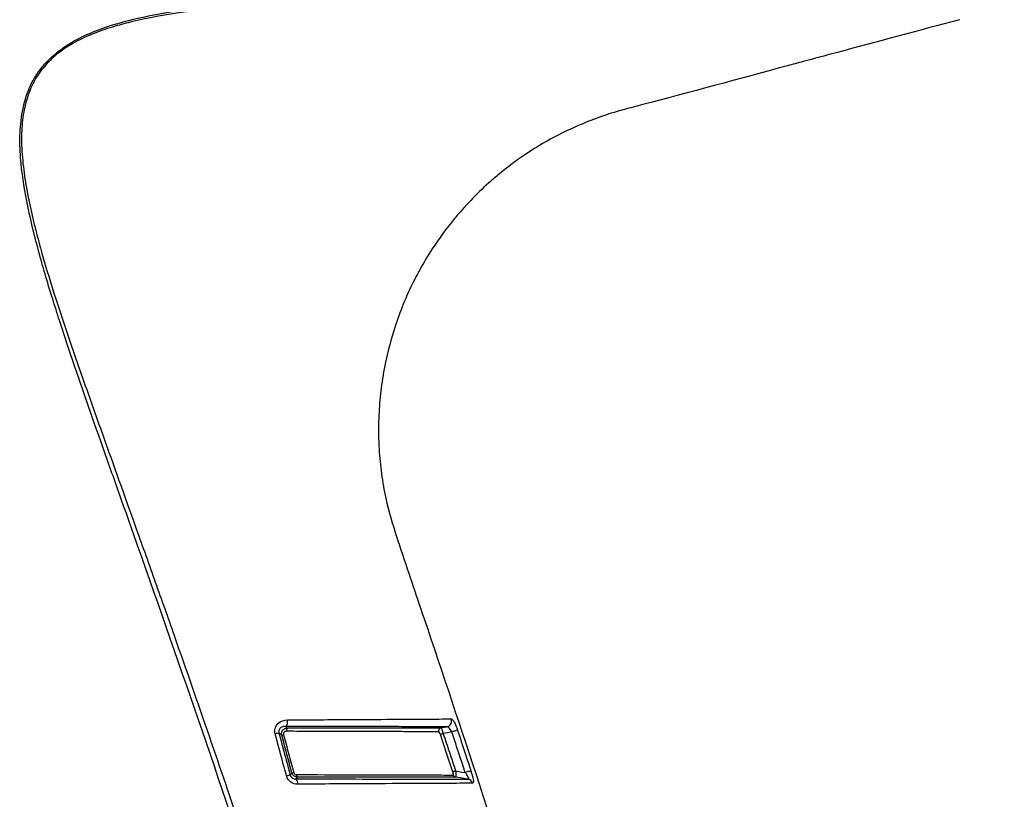
# Model space of a CAD drawing. Units: millimetres. Extents: x 15 to 175, y 69 to 247.
# Drawn here: x 141 to 173, y 153 to 179 of the extents above; entities that cross this region are included whole.
import ezdxf

# ---------------------------------------------------------------- set-up
doc = ezdxf.new("R2010")
doc.units = ezdxf.units.MM
doc.layers.get('0').update_dxf_attribs({"lineweight": 35})

msp = doc.modelspace()

# ---------------------------------------------------------------- linework, layer by layer
at = {"color": 7, "linetype": 'Continuous', "lineweight": 25, "flags": 128}
for points in [[(154.696, 155.312), (154.734, 155.319), (154.888, 155.347), (154.891, 155.348)], [(155.055, 155.175), (154.924, 155.151), (154.767, 155.122)], [(155.243, 155.237), (155.234, 155.234), (155.22, 155.23), (155.201, 155.224), (155.178, 155.216), (155.151, 155.207), (155.121, 155.197), (155.088, 155.186), (155.055, 155.175)], [(154.767, 155.122), (154.751, 155.116), (154.736, 155.111), (154.721, 155.106), (154.708, 155.102), (154.696, 155.098), (154.687, 155.095), (154.68, 155.092), (154.675, 155.091)], [(155.088, 153.85), (154.881, 154.47), (154.675, 155.091)], [(155.181, 153.881), (155.165, 153.876), (155.149, 153.87), (155.135, 153.866), (155.121, 153.861), (155.11, 153.857), (155.1, 153.854), (155.093, 153.852), (155.088, 153.85)], [(155.181, 153.881), (155.389, 153.846), (155.49, 153.83), (155.501, 153.828)], [(155.689, 153.89), (155.68, 153.887), (155.666, 153.882), (155.648, 153.876), (155.624, 153.868), (155.597, 153.859), (155.567, 153.849), (155.535, 153.839), (155.501, 153.828)], [(149.93, 153.676), (149.902, 153.639), (149.893, 153.627), (149.885, 153.616)], [(155.594, 153.61), (155.566, 153.614), (155.415, 153.639), (155.176, 153.679)]]:
    msp.add_lwpolyline(points, dxfattribs=at)
at = {"color": 7, "linetype": 'Continuous', "lineweight": 25}
for centre, radius, start, end in [((149.347, 155.53), 0.263, 318.0084, 10.2273), ((154.85, 155.544), 0.2, 281.9304, 18.0557), ((149.7, 155.221), 0.131, 138.0106, 190.5167), ((154.717, 155.214), 0.1, 102.1387, 198.0775), ((149.69, 153.318), 1.86, 101.4508, 105.356), ((149.305, 155.69), 0.63, 280.006, 285.3675), ((150.094, 151.807), 1.979, 101.6275, 105.3433), ((209.789, 107.27), 75.968, 142.21484, 142.28285), ((149.614, 154.543), 0.739, 280.6525, 285.3277), ((149.717, 153.464), 0.227, 354.7909, 42.1627), ((150.01, 153.752), 0.11, 175.0758, 223.8283), ((155.194, 153.776), 0.0982, 197.0342, 259.5821), ((155.558, 153.416), 0.197, 17.062, 79.7059)]:
    msp.add_arc(centre, radius, start, end, dxfattribs=at)
for points, knots in [([(165.902, 88.075), (165.71, 88.914), (165.326, 90.591), (164.738, 93.102), (164.142, 95.609), (163.536, 98.111), (162.92, 100.609), (162.295, 103.102), (161.661, 105.591), (161.018, 108.076), (160.365, 110.557), (159.703, 113.032), (158.275, 118.287), (156.011, 126.285), (153.228, 135.508), (150.79, 143.203), (148.077, 151.472), (145.769, 158.157), (143.952, 163.284), (143.225, 165.335), (142.592, 167.15), (142.081, 168.7), (141.827, 169.49), (141.593, 170.254), (141.278, 171.358), (140.957, 172.667), (140.745, 174.016), (140.711, 175.051), (140.805, 175.873), (141.014, 176.536), (141.287, 177.019), (141.63, 177.455), (142.159, 177.906), (142.864, 178.299), (143.635, 178.593), (144.639, 178.874), (145.998, 179.133), (147.618, 179.33), (149.022, 179.443), (150.109, 179.51), (150.652, 179.544), (150.923, 179.562)], [0, 0, 0, 0, 0.025073, 0.050125, 0.075156, 0.100167, 0.125158, 0.150129, 0.175081, 0.200014, 0.224928, 0.249824, 0.274703, 0.383608, 0.492049, 0.555432, 0.618849, 0.745658, 0.761512, 0.777366, 0.809082, 0.817516, 0.824947, 0.833249, 0.840801, 0.858399, 0.8725, 0.880514, 0.888504, 0.896535, 0.900566, 0.904602, 0.912642, 0.920643, 0.928009, 0.936618, 0.951018, 0.968272, 0.984141, 0.992074, 1, 1, 1, 1]), ([(150.93, 179.463), (150.803, 179.455), (150.531, 179.438), (149.988, 179.406), (149.029, 179.35), (147.676, 179.247), (146.06, 179.062), (144.794, 178.836), (143.85, 178.589), (143.206, 178.376), (142.572, 178.089), (142.022, 177.732), (141.579, 177.33), (141.234, 176.872), (140.991, 176.335), (140.833, 175.714), (140.766, 175), (140.798, 174.226), (140.904, 173.422), (141.06, 172.618), (141.247, 171.826), (141.523, 170.799), (141.922, 169.507), (142.501, 167.792), (143.046, 166.235), (143.776, 164.186), (144.475, 162.234), (145.258, 160.038), (145.982, 157.986), (146.78, 155.693), (147.789, 152.753), (149.197, 148.576), (150.754, 143.821), (152.076, 139.675), (153.858, 133.989), (156.128, 126.477), (158.878, 116.791), (161.119, 108.45), (162.909, 101.442), (164.297, 95.771), (165.315, 91.475), (165.866, 89.077), (166.086, 88.117)], [0, 0, 0, 0, 0.003719, 0.0079376, 0.0158694, 0.0317226, 0.0475269, 0.0632958, 0.0691528, 0.0759888, 0.0830593, 0.089375, 0.0950425, 0.1004276, 0.1059621, 0.1121286, 0.1190498, 0.1267942, 0.134673, 0.1426918, 0.1506567, 0.158397, 0.1737069, 0.1900869, 0.2111989, 0.2218064, 0.2535362, 0.2716693, 0.2898023, 0.3170012, 0.3424729, 0.3804661, 0.4455653, 0.4883801, 0.5073901, 0.6193477, 0.7172643, 0.8010299, 0.8712366, 0.9282302, 0.971279, 1, 1, 1, 1]), ([(171.898, 178.809), (170.532, 178.443), (168.804, 177.98), (166.9, 177.47), (164.751, 176.892), (162.78, 176.35), (160.892, 175.863), (160.09, 175.635), (159.126, 175.274), (158.158, 174.761), (157.351, 174.252), (156.787, 173.834), (156.169, 173.298), (155.875, 173.013), (155.591, 172.716), (155.405, 172.515), (154.958, 171.993), (154.469, 171.326), (154.082, 170.681), (153.886, 170.317), (153.697, 169.949), (153.437, 169.376), (153.111, 168.484), (152.899, 167.687), (152.747, 166.881), (152.659, 166.19), (152.617, 165.402), (152.627, 164.856), (152.657, 164.311), (152.711, 163.739), (152.881, 162.758), (153.123, 161.962), (153.556, 160.641), (155.116, 156.064), (156.76, 151.043), (158.27, 146.271), (159.935, 140.966), (162.5, 132.447), (165.05, 123.347), (166.632, 117.439), (168.042, 112.062), (169.262, 107.209), (171.255, 98.967), (172.405, 93.952), (173.384, 89.467)], [0.0071861, 0.0071861, 0.0071861, 0.0071861, 0.046875, 0.0574324, 0.0625, 0.109375, 0.1148647, 0.1171875, 0.1328125, 0.1439577, 0.1484375, 0.1601562, 0.1640625, 0.1718725, 0.171875, 0.1757812, 0.1796875, 0.1914062, 0.1992188, 0.2009603, 0.203125, 0.2109375, 0.21875, 0.2300557, 0.234375, 0.2421875, 0.25, 0.2570246, 0.2578125, 0.265625, 0.2734375, 0.2861176, 0.2890625, 0.3125, 0.421875, 0.4374829, 0.453125, 0.5781033, 0.6875, 0.7187471, 0.75, 0.84375, 0.8593636, 0.9882506, 0.9882506, 0.9882506, 0.9882506]), ([(149.197, 155.112), (149.181, 155.173), (149.181, 155.238), (149.214, 155.356), (149.246, 155.41), (149.372, 155.536), (149.489, 155.576), (149.605, 155.577)], [0, 0, 0, 0, 0.25, 0.25, 0.5, 0.5, 1, 1, 1, 1]), ([(149.605, 155.577), (149.939, 155.578), (150.264, 155.58), (150.894, 155.583), (151.2, 155.585), (152.078, 155.59), (152.609, 155.593), (153.319, 155.597), (153.542, 155.599), (153.947, 155.601), (154.131, 155.602), (154.461, 155.604), (154.607, 155.605), (154.857, 155.606), (154.96, 155.606), (155.04, 155.606)], [0, 0, 0, 0, 0.125, 0.125, 0.25, 0.25, 0.5, 0.5, 0.625, 0.625, 0.75, 0.75, 0.875, 0.875, 1, 1, 1, 1]), ([(155.04, 155.606), (155.064, 155.606), (155.097, 155.568), (155.17, 155.434), (155.209, 155.338), (155.243, 155.237)], [0, 0, 0, 0, 0.5, 0.5, 1, 1, 1, 1]), ([(149.542, 155.355), (149.488, 155.359), (149.432, 155.352), (149.359, 155.303), (149.337, 155.279), (149.311, 155.216), (149.31, 155.176), (149.321, 155.141)], [0, 0, 0, 0, 0.5, 0.5, 0.75, 0.75, 1, 1, 1, 1]), ([(149.415, 155.07), (149.4, 155.127), (149.415, 155.189), (149.487, 155.278), (149.543, 155.306), (149.602, 155.309)], [0, 0, 0, 0, 0.5, 0.5, 1, 1, 1, 1]), ([(149.571, 155.197), (149.555, 155.197), (149.54, 155.194), (149.526, 155.188), (149.515, 155.184), (149.505, 155.177), (149.496, 155.169), (149.489, 155.162), (149.483, 155.154), (149.478, 155.145), (149.473, 155.136), (149.47, 155.125), (149.469, 155.115), (149.468, 155.105), (149.469, 155.096), (149.471, 155.086), (149.472, 155.085), (149.472, 155.084), (149.472, 155.083)], [0, 0, 0, 0, 0.0000501854, 0.0000501854, 0.0000501854, 0.0000882074, 0.0000882074, 0.0000882074, 0.0001200469, 0.0001200469, 0.0001200469, 0.0001522722, 0.0001522722, 0.0001522722, 0.0001808206, 0.0001808206, 0.0001808206, 0.0001845151, 0.0001845151, 0.0001845151, 0.0001845151]), ([(149.542, 155.355), (149.548, 155.35), (149.554, 155.346), (149.56, 155.341), (149.56, 155.341), (149.56, 155.341), (149.56, 155.341), (149.571, 155.332), (149.582, 155.324), (149.593, 155.316), (149.596, 155.314), (149.599, 155.311), (149.602, 155.309)], [0.0002266314, 0.0002266314, 0.0002266314, 0.0002266314, 0.0003115967, 0.0003115967, 0.0003115967, 0.0003144654, 0.0003144654, 0.0003144654, 0.000470299, 0.000470299, 0.000470299, 0.0005165852, 0.0005165852, 0.0005165852, 0.0005165852]), ([(154.891, 155.348), (154.812, 155.348), (154.71, 155.349), (154.464, 155.349), (154.319, 155.35), (153.994, 155.35), (153.813, 155.35), (153.415, 155.351), (153.196, 155.351), (152.496, 155.351), (151.974, 155.352), (151.111, 155.353), (150.809, 155.353), (150.19, 155.354), (149.87, 155.354), (149.542, 155.355)], [0, 0, 0, 0, 0.125, 0.125, 0.25, 0.25, 0.375, 0.375, 0.5, 0.5, 0.75, 0.75, 0.875, 0.875, 1, 1, 1, 1]), ([(154.621, 155.183), (154.54, 155.183), (154.44, 155.183), (154.201, 155.183), (154.063, 155.184), (153.754, 155.184), (153.582, 155.185), (153.207, 155.185), (153.002, 155.186), (152.345, 155.188), (151.856, 155.19), (151.048, 155.192), (150.765, 155.193), (150.181, 155.195), (149.88, 155.196), (149.571, 155.197)], [0, 0, 0, 0, 0.125, 0.125, 0.25, 0.25, 0.375, 0.375, 0.5, 0.5, 0.75, 0.75, 0.875, 0.875, 1, 1, 1, 1]), ([(149.602, 155.309), (149.914, 155.309), (150.218, 155.309), (150.807, 155.31), (151.093, 155.31), (151.908, 155.31), (152.401, 155.31), (153.063, 155.311), (153.27, 155.311), (153.648, 155.311), (153.821, 155.311), (154.133, 155.311), (154.273, 155.311), (154.513, 155.311), (154.614, 155.312), (154.696, 155.312)], [0, 0, 0, 0, 0.125, 0.125, 0.25, 0.25, 0.5, 0.5, 0.625, 0.625, 0.75, 0.75, 0.875, 0.875, 1, 1, 1, 1]), ([(154.675, 155.091), (154.671, 155.102), (154.667, 155.112), (154.663, 155.122), (154.659, 155.132), (154.654, 155.142), (154.65, 155.15), (154.646, 155.158), (154.641, 155.165), (154.637, 155.17), (154.633, 155.176), (154.629, 155.18), (154.626, 155.181), (154.624, 155.182), (154.623, 155.183), (154.621, 155.183)], [0, 0, 0, 0, 0.0000342305, 0.0000342305, 0.0000342305, 0.0000683252, 0.0000683252, 0.0000683252, 0.0001031286, 0.0001031286, 0.0001031286, 0.0001386203, 0.0001386203, 0.0001386203, 0.0001551804, 0.0001551804, 0.0001551804, 0.0001551804]), ([(154.696, 155.312), (154.702, 155.311), (154.713, 155.29), (154.74, 155.22), (154.755, 155.172), (154.767, 155.122)], [0, 0, 0, 0, 0.5, 0.5, 1, 1, 1, 1]), ([(155.055, 155.175), (155.031, 155.225), (155.001, 155.271), (154.943, 155.333), (154.914, 155.35), (154.891, 155.348)], [0, 0, 0, 0, 0.5, 0.5, 1, 1, 1, 1]), ([(155.501, 153.828), (155.438, 154.019), (155.375, 154.211), (155.311, 154.403), (155.226, 154.66), (155.141, 154.918), (155.055, 155.175)], [0, 0, 0, 0, 0.000605257, 0.000605257, 0.000605257, 0.001418298, 0.001418298, 0.001418298, 0.001418298]), ([(155.243, 155.237), (155.328, 154.98), (155.413, 154.722), (155.499, 154.465), (155.562, 154.273), (155.625, 154.081), (155.689, 153.89)], [0, 0, 0, 0, 0.000813203, 0.000813203, 0.000813203, 0.001418542, 0.001418542, 0.001418542, 0.001418542]), ([(149.57, 153.715), (149.5, 153.979), (149.429, 154.244), (149.358, 154.509), (149.305, 154.71), (149.251, 154.911), (149.197, 155.112)], [0, 0, 0, 0, 0.000821448, 0.000821448, 0.000821448, 0.001444982, 0.001444982, 0.001444982, 0.001444982]), ([(149.321, 155.141), (149.374, 154.94), (149.428, 154.739), (149.482, 154.538), (149.553, 154.274), (149.624, 154.009), (149.695, 153.745)], [0, 0, 0, 0, 0.000623483, 0.000623483, 0.000623483, 0.001444834, 0.001444834, 0.001444834, 0.001444834]), ([(149.415, 155.07), (149.408, 155.075), (149.401, 155.08), (149.394, 155.086), (149.383, 155.094), (149.372, 155.102), (149.361, 155.11), (149.348, 155.12), (149.334, 155.131), (149.321, 155.141)], [0.0000555574, 0.0000555574, 0.0000555574, 0.0000555574, 0.0001557984, 0.0001557984, 0.0001557984, 0.0003115967, 0.0003115967, 0.0003115967, 0.0005049499, 0.0005049499, 0.0005049499, 0.0005049499]), ([(149.75, 153.816), (149.694, 154.025), (149.638, 154.234), (149.582, 154.443), (149.526, 154.652), (149.471, 154.861), (149.415, 155.07)], [0, 0, 0, 0, 0.000648715, 0.000648715, 0.000648715, 0.001297426, 0.001297426, 0.001297426, 0.001297426]), ([(149.472, 155.083), (149.528, 154.874), (149.584, 154.665), (149.641, 154.456), (149.697, 154.247), (149.753, 154.038), (149.809, 153.83)], [0, 0, 0, 0, 0.000648563, 0.000648563, 0.000648563, 0.001297145, 0.001297145, 0.001297145, 0.001297145]), ([(154.767, 155.122), (154.836, 154.915), (154.905, 154.708), (154.974, 154.501), (155.043, 154.295), (155.112, 154.088), (155.181, 153.881)], [0, 0, 0, 0, 0.000653391, 0.000653391, 0.000653391, 0.001306775, 0.001306775, 0.001306775, 0.001306775]), ([(155.1, 153.747), (155.102, 153.747), (155.104, 153.748), (155.105, 153.751), (155.106, 153.754), (155.107, 153.759), (155.107, 153.765), (155.107, 153.771), (155.106, 153.778), (155.105, 153.785), (155.104, 153.793), (155.102, 153.802), (155.099, 153.812), (155.097, 153.822), (155.094, 153.833), (155.09, 153.844), (155.089, 153.846), (155.089, 153.848), (155.088, 153.85)], [0, 0, 0, 0, 0.0000291441, 0.0000291441, 0.0000291441, 0.0000584082, 0.0000584082, 0.0000584082, 0.0000871345, 0.0000871345, 0.0000871345, 0.0001174289, 0.0001174289, 0.0001174289, 0.0001513296, 0.0001513296, 0.0001513296, 0.0001579273, 0.0001579273, 0.0001579273, 0.0001579273]), ([(155.181, 153.881), (155.181, 153.877), (155.182, 153.873), (155.182, 153.869), (155.184, 153.848), (155.185, 153.827), (155.186, 153.807), (155.187, 153.789), (155.187, 153.771), (155.188, 153.756), (155.188, 153.741), (155.187, 153.727), (155.186, 153.716), (155.185, 153.704), (155.184, 153.695), (155.182, 153.689), (155.181, 153.683), (155.178, 153.679), (155.176, 153.679)], [0, 0, 0, 0, 0.0000122281, 0.0000122281, 0.0000122281, 0.0000761772, 0.0000761772, 0.0000761772, 0.0001352062, 0.0001352062, 0.0001352062, 0.0001928613, 0.0001928613, 0.0001928613, 0.0002525143, 0.0002525143, 0.0002525143, 0.0003115294, 0.0003115294, 0.0003115294, 0.0003115294]), ([(155.689, 153.89), (155.723, 153.786), (155.751, 153.681), (155.776, 153.522), (155.771, 153.474), (155.747, 153.474)], [0, 0, 0, 0, 0.5, 0.5, 1, 1, 1, 1]), ([(149.943, 153.443), (149.863, 153.443), (149.781, 153.464), (149.645, 153.559), (149.592, 153.632), (149.57, 153.715)], [0, 0, 0, 0, 0.5, 0.5, 1, 1, 1, 1]), ([(149.695, 153.745), (149.706, 153.7), (149.738, 153.66), (149.81, 153.619), (149.849, 153.613), (149.885, 153.616)], [0, 0, 0, 0, 0.5, 0.5, 1, 1, 1, 1]), ([(149.93, 153.676), (149.925, 153.676), (149.92, 153.676), (149.914, 153.677), (149.895, 153.679), (149.876, 153.685), (149.858, 153.692), (149.841, 153.7), (149.825, 153.71), (149.811, 153.722), (149.797, 153.734), (149.784, 153.748), (149.774, 153.764), (149.763, 153.78), (149.755, 153.798), (149.75, 153.816)], [0, 0, 0, 0, 0.0000161712, 0.0000161712, 0.0000161712, 0.0000760149, 0.0000760149, 0.0000760149, 0.0001322286, 0.0001322286, 0.0001322286, 0.0001894778, 0.0001894778, 0.0001894778, 0.0002469805, 0.0002469805, 0.0002469805, 0.0002469805]), ([(149.809, 153.83), (149.812, 153.82), (149.815, 153.811), (149.821, 153.803), (149.826, 153.796), (149.832, 153.788), (149.839, 153.783), (149.847, 153.777), (149.855, 153.772), (149.863, 153.768), (149.872, 153.765), (149.882, 153.763), (149.892, 153.762), (149.895, 153.761), (149.897, 153.761), (149.9, 153.761)], [0, 0, 0, 0, 0.0000285027, 0.0000285027, 0.0000285027, 0.0000569445, 0.0000569445, 0.0000569445, 0.0000854849, 0.0000854849, 0.0000854849, 0.0001168739, 0.0001168739, 0.0001168739, 0.0001255439, 0.0001255439, 0.0001255439, 0.0001255439]), ([(149.885, 153.616), (150.584, 153.616), (151.253, 153.615), (152.478, 153.614), (153.039, 153.613), (154.046, 153.611), (154.471, 153.611), (154.989, 153.61), (155.143, 153.61), (155.404, 153.61), (155.511, 153.61), (155.594, 153.61)], [0, 0, 0, 0, 0.25, 0.25, 0.5, 0.5, 0.75, 0.75, 0.875, 0.875, 1, 1, 1, 1]), ([(149.9, 153.761), (150.539, 153.759), (151.147, 153.757), (151.983, 153.755), (152.25, 153.754), (152.758, 153.752), (153, 153.752), (153.675, 153.75), (154.059, 153.749), (154.534, 153.748), (154.676, 153.747), (154.917, 153.747), (155.018, 153.747), (155.1, 153.747)], [0, 0, 0, 0, 0.25, 0.25, 0.375, 0.375, 0.5, 0.5, 0.75, 0.75, 0.875, 0.875, 1, 1, 1, 1]), ([(155.176, 153.679), (155.094, 153.679), (154.992, 153.679), (154.748, 153.679), (154.606, 153.678), (154.126, 153.678), (153.739, 153.678), (153.058, 153.678), (152.813, 153.677), (152.301, 153.677), (152.032, 153.677), (151.188, 153.676), (150.575, 153.676), (149.93, 153.676)], [0, 0, 0, 0, 0.125, 0.125, 0.25, 0.25, 0.5, 0.5, 0.625, 0.625, 0.75, 0.75, 1, 1, 1, 1]), ([(155.594, 153.61), (155.606, 153.609), (155.613, 153.615), (155.612, 153.642), (155.605, 153.663), (155.571, 153.73), (155.537, 153.78), (155.501, 153.828)], [0, 0, 0, 0, 0.25, 0.25, 0.5, 0.5, 1, 1, 1, 1]), ([(155.747, 153.474), (155.663, 153.473), (155.554, 153.473), (155.289, 153.471), (155.133, 153.47), (154.606, 153.468), (154.175, 153.466), (153.15, 153.461), (152.58, 153.458), (151.334, 153.451), (150.653, 153.447), (149.943, 153.443)], [0, 0, 0, 0, 0.125, 0.125, 0.25, 0.25, 0.5, 0.5, 0.75, 0.75, 1, 1, 1, 1])]:
    msp.add_open_spline(points, degree=3, knots=knots, dxfattribs=at)

doc.saveas('drawing.dxf')
